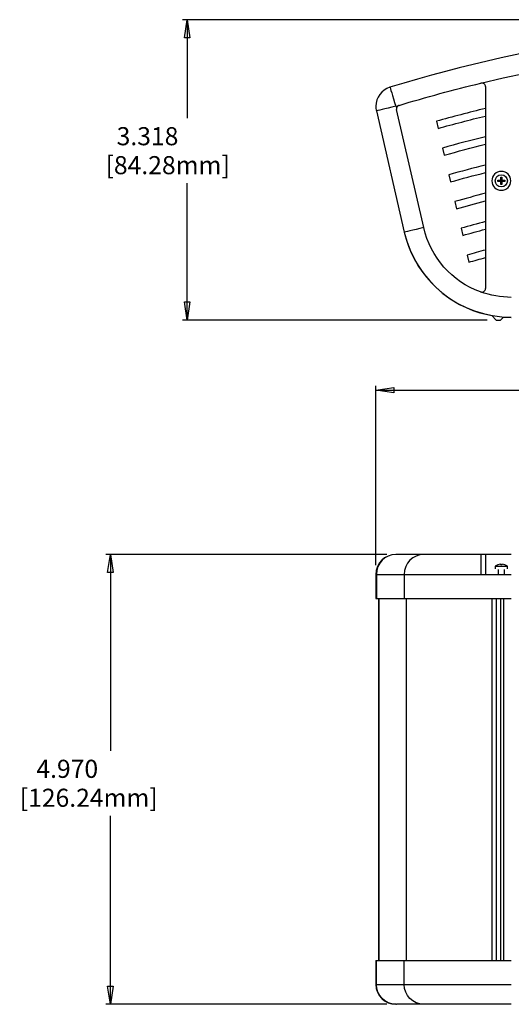
# Model space of a CAD drawing. Extents: x -1.7 to 28.6, y -30.5 to -11.3.
# Drawn here: x -1.7 to 3.7, y -22.6 to -11.7 of the extents above; entities that cross this region are included whole.
import ezdxf

# ---------------------------------------------------------------- set-up
doc = ezdxf.new("R2010")
doc.units = 0
doc.header["$MEASUREMENT"] = 0
doc.layers.add('CK_LEVEL_251', color=7, linetype='CONTINUOUS')
doc.dimstyles.new('DIMSTYLE1', dxfattribs={"dimtxt": 0.2, "dimasz": 0.2, "dimexe": 0.2, "dimexo": 0.0625, "dimgap": 0.09, "dimtad": 0, "dimtih": 1, "dimtoh": 1, "dimdec": 4, "dimzin": 0, "dimtxsty": 'STANDARD', "dimcen": 0.09, "dimazin": 3, "dimtfac": 1, "dimtdec": 4, "dimtofl": 0, "dimtmove": 0, "dimatfit": 3, "dimtolj": 1, "dimtzin": 0})

# ---------------------------------------------------------------- blocks, each defined once
blk = doc.blocks.new('*D8')
at = {"layer": 'CK_LEVEL_251', "color": 163, "linetype": 'CONTINUOUS'}
for p, q in [((2.35, -17.648), (-0.75, -17.648)), ((-0.7, -17.648), (-0.7, -19.816)), ((-0.7, -22.618), (-0.7, -20.536)), ((2.35, -22.618), (-0.75, -22.618))]:
    blk.add_line(p, q, dxfattribs=at)
at = {"layer": 'CK_LEVEL_251', "color": 163, "linetype": 'CONTINUOUS', "invisible_edges": 4}
for points in [[(-0.7, -17.648), (-0.67, -17.848), (-0.73, -17.848)], [(-0.7, -22.618), (-0.73, -22.418), (-0.67, -22.418)]]:
    blk.add_3dface(points, dxfattribs=at)
at = {"layer": 'CK_LEVEL_251', "color": 163, "linetype": 'CONTINUOUS'}
for s, p in [('   4.970', (-1.7, -20.116)), ('[126.24mm]', (-1.7, -20.436))]:
    blk.add_text(s, height=0.2, dxfattribs=at).set_placement(p)
blk = doc.blocks.new('*D9')
at = {"layer": 'CK_LEVEL_251', "color": 163, "linetype": 'CONTINUOUS'}
for p, q in [((6.626, -11.74), (0.097, -11.74)), ((0.147, -11.74), (0.147, -12.827)), ((0.147, -15.058), (0.147, -13.547)), ((3.46, -15.058), (0.097, -15.058))]:
    blk.add_line(p, q, dxfattribs=at)
at = {"layer": 'CK_LEVEL_251', "color": 163, "linetype": 'CONTINUOUS', "invisible_edges": 4}
for points in [[(0.147, -11.74), (0.177, -11.94), (0.117, -11.94)], [(0.147, -15.058), (0.117, -14.858), (0.177, -14.858)]]:
    blk.add_3dface(points, dxfattribs=at)
at = {"layer": 'CK_LEVEL_251', "color": 163, "linetype": 'CONTINUOUS'}
for s, p in [('  3.318', (-0.753, -13.127)), ('[84.28mm]', (-0.753, -13.447))]:
    blk.add_text(s, height=0.2, dxfattribs=at).set_placement(p)
blk = doc.blocks.new('*D10')
at = {"layer": 'CK_LEVEL_251', "color": 163, "linetype": 'CONTINUOUS'}
for p, q in [((2.23, -17.768), (2.23, -15.784)), ((2.23, -15.834), (6.359, -15.834)), ((12.5, -15.834), (8.559, -15.834)), ((12.5, -17.768), (12.5, -15.784))]:
    blk.add_line(p, q, dxfattribs=at)
at = {"layer": 'CK_LEVEL_251', "color": 163, "linetype": 'CONTINUOUS', "invisible_edges": 4}
for points in [[(2.23, -15.834), (2.43, -15.804), (2.43, -15.864)], [(12.5, -15.834), (12.3, -15.864), (12.3, -15.804)]]:
    blk.add_3dface(points, dxfattribs=at)
at = {"layer": 'CK_LEVEL_251', "color": 163, "linetype": 'CONTINUOUS'}
for s, p in [('  10.270', (6.459, -15.774)), ('[260.86mm]', (6.459, -16.094))]:
    blk.add_text(s, height=0.2, dxfattribs=at).set_placement(p)

msp = doc.modelspace()

# ---------------------------------------------------------------- linework, layer by layer
at = {"layer": 'CK_LEVEL_251', "color": 4, "linetype": 'CONTINUOUS'}
for p, q in [((3.44, -12.47955, 2.51), (3.44, -14.71001, 2.51)), ((2.23573, -12.74614, 2.29), (2.54388, -14.08676, 2.29)), ((2.75828, -14.03748, 2.51), (2.45851, -12.73328, 2.51)), ((2.45851, -17.64774, -0.66946), (2.45014, -17.64774, -0.70589)), ((2.75828, -17.64774, 0.63474), (2.45851, -17.64774, -0.66946)), ((3.3906, -17.64774, -0.96207), (3.3906, -17.86774, -0.96207)), ((3.44, -17.64774, 1.30727), (3.44, -17.86774, 1.30727)), ((2.23014, -17.86774, -0.70589), (2.23014, -18.13274, -0.70589)), ((2.23573, -17.86774, -0.6566), (2.23573, -18.13274, -0.6566)), ((2.23573, -17.86774, -0.6566), (2.54388, -17.86774, 0.68403)), ((2.54388, -17.86774, 0.68403), (2.54388, -18.13274, 0.68403)), ((2.23573, -18.13274, -0.6566), (2.54388, -18.13274, 0.68403)), ((2.23014, -22.13274, -0.70589), (2.23014, -22.39774, -0.70589)), ((2.23573, -22.13274, -0.6566), (2.54388, -22.13274, 0.68403)), ((2.23573, -22.39774, -0.6566), (2.23573, -22.13274, -0.6566)), ((2.54388, -22.39774, 0.68403), (2.54388, -22.13274, 0.68403)), ((2.23573, -22.39774, -0.6566), (2.54388, -22.39774, 0.68403)), ((2.45014, -22.61774, -0.70589), (2.45851, -22.61774, -0.66946)), ((2.75828, -22.61774, 0.63474), (2.45851, -22.61774, -0.66946))]:
    msp.add_line(p, q, dxfattribs=at)
at = {"layer": 'CK_LEVEL_251', "color": 15, "linetype": 'CONTINUOUS'}
for p, q in [((2.89854, -12.86208, 2.025), (2.91671, -12.9411, 2.025)), ((2.96649, -13.15769, 2.025), (2.98466, -13.23672, 2.025)), ((3.03444, -13.45332, 2.025), (3.05261, -13.53235, 2.025)), ((3.1024, -13.74896, 2.025), (3.12056, -13.828, 2.025)), ((3.17036, -14.04462, 2.025), (3.18852, -14.12366, 2.025)), ((3.23832, -14.34029, 2.025), (3.25649, -14.41933, 2.025)), ((3.51, -15.00865, 2.025), (3.55962, -15.05827, 2.025)), ((3.55962, -15.05827, 2.025), (3.60696, -15.05827, 2.025)), ((3.60696, -15.05827, 2.025), (3.64, -15.02523, 2.025)), ((2.26014, -18.13274, -0.70589), (2.26014, -22.13274, -0.70589)), ((2.26462, -18.13274, -0.66485), (2.26462, -22.13274, -0.66485)), ((2.56522, -18.13274, 0.69425), (2.56522, -22.13274, 0.69425)), ((3.51, -18.13274, 1.60592), (3.55962, -18.13274, 1.65554)), ((3.51, -18.13274, 1.60592), (3.51, -22.13274, 1.60592)), ((3.55962, -18.13274, 1.65554), (3.60696, -18.13274, 1.65554)), ((3.55962, -18.13274, 1.65554), (3.55962, -22.13274, 1.65554)), ((3.60696, -18.13274, 1.65554), (3.64, -18.13274, 1.62249)), ((3.60696, -18.13274, 1.65554), (3.60696, -22.13274, 1.65554)), ((3.64, -18.13274, 1.62249), (3.64, -22.13274, 1.62249)), ((3.51, -22.13274, 1.60592), (3.55962, -22.13274, 1.65554)), ((3.55962, -22.13274, 1.65554), (3.60696, -22.13274, 1.65554)), ((3.60696, -22.13274, 1.65554), (3.64, -22.13274, 1.62249))]:
    msp.add_line(p, q, dxfattribs=at)
at = {"layer": 'CK_LEVEL_251', "color": 7, "linetype": 'CONTINUOUS'}
for p, q in [((3.60835, -13.51355, 2.3541), (3.62165, -13.51355, 2.3541)), ((3.60835, -13.51355, 2.3541), (3.60835, -13.52685, 2.3541)), ((3.62165, -13.52685, 2.3541), (3.60835, -13.52685, 2.3541)), ((3.62165, -13.51355, 2.3541), (3.62165, -13.52685, 2.3541)), ((3.54745, -17.77856, 0.11746), (3.54745, -17.80574, 0.11746)), ((3.58035, -17.81574, 0.11746), (3.58035, -17.86774, 0.11746)), ((3.64965, -17.86774, 0.11746), (3.64965, -17.81574, 0.11746)), ((3.68255, -17.80574, 0.11746), (3.68255, -17.77856, 0.11746))]:
    msp.add_line(p, q, dxfattribs=at)
at = {"layer": 'CK_LEVEL_251', "color": 4, "linetype": 'CONTINUOUS'}
for points in [[(2.45014, -12.69685, 2.51), (2.45056, -12.6971, 2.51), (2.45098, -12.69734, 2.51), (2.4514, -12.69759, 2.51), (2.45182, -12.69783, 2.50999), (2.45225, -12.69808, 2.50999), (2.45267, -12.69832, 2.50999), (2.45309, -12.69856, 2.50999), (2.45351, -12.69881, 2.50998), (2.45393, -12.69905, 2.50998), (2.45493, -12.69963, 2.50996), (2.45592, -12.70021, 2.50995), (2.45692, -12.70078, 2.50992), (2.45792, -12.70136, 2.5099), (2.45891, -12.70194, 2.50987), (2.45991, -12.70252, 2.50984), (2.4609, -12.70309, 2.50981), (2.4619, -12.70367, 2.50977), (2.46289, -12.70425, 2.50974)], [(2.46289, -12.70425, 2.50974), (2.46215, -12.7056, 2.50978), (2.46144, -12.70701, 2.50983), (2.46079, -12.70844, 2.50986), (2.46019, -12.70992, 2.50989), (2.45964, -12.71142, 2.50992), (2.45915, -12.71296, 2.50994), (2.45872, -12.71451, 2.50996), (2.45835, -12.71609, 2.50997), (2.45805, -12.71768, 2.50998), (2.45779, -12.71944, 2.50999), (2.45762, -12.72121, 2.50999), (2.45752, -12.72297, 2.51), (2.45751, -12.72474, 2.51), (2.45756, -12.72649, 2.51), (2.45769, -12.72823, 2.51), (2.4579, -12.72994, 2.51), (2.45817, -12.73163, 2.51), (2.45851, -12.73328, 2.51)], [(2.48596, -12.68602, 2.51), (2.48564, -12.68612, 2.51), (2.48533, -12.68622, 2.51), (2.48501, -12.68632, 2.51), (2.4847, -12.68642, 2.51), (2.48439, -12.68653, 2.51), (2.48408, -12.68664, 2.51), (2.48377, -12.68675, 2.51), (2.48346, -12.68687, 2.51), (2.48315, -12.68698, 2.51), (2.48162, -12.68761, 2.51), (2.48012, -12.68829, 2.51), (2.47866, -12.68903, 2.51), (2.47722, -12.68984, 2.51), (2.47582, -12.6907, 2.50999), (2.47446, -12.69162, 2.50999), (2.47314, -12.69259, 2.50998), (2.47185, -12.69362, 2.50998), (2.47061, -12.6947, 2.50997), (2.46961, -12.69564, 2.50995), (2.46864, -12.69662, 2.50994), (2.46771, -12.69762, 2.50992), (2.46682, -12.69865, 2.5099), (2.46596, -12.69972, 2.50988), (2.46513, -12.70081, 2.50985), (2.46435, -12.70193, 2.50982), (2.4636, -12.70307, 2.50978), (2.46289, -12.70425, 2.50974)]]:
    msp.add_polyline3d(points, dxfattribs=at)
at = {"layer": 'CK_LEVEL_251', "color": 4, "linetype": 'CONTINUOUS', "extrusion": (0, 0, -1)}
msp.add_circle((-3.615, -13.5202, -2.51), 0.1045, dxfattribs=at)
at = {"layer": 'CK_LEVEL_251', "color": 7, "linetype": 'CONTINUOUS'}
msp.add_circle((3.615, -13.5202, 2.37918), 0.06755, dxfattribs=at)
at = {"layer": 'CK_LEVEL_251', "color": 4, "linetype": 'CONTINUOUS'}
for centre, radius, start, end in [((7.365, -28.88509, 2.29), 17.13789, 73.111335, 106.888665), ((2.45014, -12.69685, 2.29), 0.22, 106.888665, 180), ((3.4, -12.47955, 2.51), 0.04, 0, 103.587068), ((2.45014, -12.69685, -1.975), 0.22, 180, 192.944814), ((2.45014, -12.69685, 2.29), 0.22, 180, 192.944814), ((3.725, -13.81528, -1.975), 1.21193, 192.944814, 253.402484), ((3.725, -13.81528, 2.29), 1.21193, 192.944814, 270), ((3.4, -14.71001, 2.51), 0.04, 250.036997, 360), ((2.45014, -17.86774, -0.70589), 0.22, 90, 180), ((2.45014, -22.39774, -0.70589), 0.22, 180, 270)]:
    msp.add_arc(centre, radius, start, end, dxfattribs=at)
at = {"layer": 'CK_LEVEL_251', "color": 4, "linetype": 'CONTINUOUS', "extrusion": (0, 0, -1)}
for centre, radius, start, end in [((-7.365, -28.88509, -2.51), 16.91789, 76.412932, 103.587068), ((-7.365, -28.88509, -2.51), 16.91789, 73.238075, 76.412932), ((-3.725, -13.81528, -2.51), 0.99193, 289.963003, 347.055186), ((-3.725, -13.81528, -2.51), 0.99193, 270, 289.963003)]:
    msp.add_arc(centre, radius, start, end, dxfattribs=at)
at = {"layer": 'CK_LEVEL_251', "color": 4, "linetype": 'CONTINUOUS', "extrusion": (0.956871, 0.290513, 0)}
msp.add_arc((-12.86105, 2.29, -1.34414), 0.22, 0, 90, dxfattribs=at)
at = {"layer": 'CK_LEVEL_251', "color": 4, "linetype": 'CONTINUOUS', "extrusion": (0.224012, -0.974586, 0)}
for centre in [(-0.45638, 2.29, 12.92304), (-0.45638, 2.29, 14.29863)]:
    msp.add_arc(centre, 0.22, 90, 180, dxfattribs=at)
at = {"layer": 'CK_LEVEL_251', "color": 15, "linetype": 'CONTINUOUS'}
for centre, radius, start, end in [((7.365, -28.88509, 2.025), 16.63389, 103.648456, 105.57595), ((7.365, -28.88509, 2.025), 16.33089, 103.90673, 105.624803), ((7.365, -28.88509, 2.025), 16.02789, 104.175075, 105.675505), ((7.365, -28.88509, 2.025), 15.72489, 104.454097, 105.728163), ((7.365, -28.88509, 2.025), 15.42189, 104.744455, 105.782893), ((7.365, -28.88509, 2.025), 15.11889, 105.046863, 105.83982), ((3.725, -13.84047, 2.025), 1.18781, 253.055418, 259.571658), ((3.725, -13.84047, 2.025), 1.18781, 265.896385, 270)]:
    msp.add_arc(centre, radius, start, end, dxfattribs=at)
at = {"layer": 'CK_LEVEL_251', "color": 15, "linetype": 'CONTINUOUS', "extrusion": (0, 0, -1)}
for radius, start, end in [(16.55289, 74.411165, 76.283454), (16.24989, 74.361828, 76.022545), (15.94689, 74.310614, 75.751407), (15.64389, 74.257414, 75.469421), (15.34089, 74.202109, 75.175915), (15.03789, 74.144573, 74.870157)]:
    msp.add_arc((-7.365, -28.88509, -2.025), radius, start, end, dxfattribs=at)
at = {"layer": 'CK_LEVEL_251', "color": 7, "linetype": 'CONTINUOUS', "extrusion": (0, 0.779874, -0.625936)}
msp.add_arc((-3.615, -6.67756, -12.01239), 0.10684, 86.43157, 93.56843, dxfattribs=at)
at = {"layer": 'CK_LEVEL_251', "color": 7, "linetype": 'CONTINUOUS', "extrusion": (-1, 0, 0)}
for centre, start, end in [((13.5202, 2.28912, -3.60835), 93.392211, 110.343145), ((13.5202, 2.28912, -3.60835), 69.656855, 86.607789), ((17.86862, 0.11746, -3.60835), 159.656855, 176.607789)]:
    msp.add_arc(centre, 0.11239, start, end, dxfattribs=at)
at = {"layer": 'CK_LEVEL_251', "color": 7, "linetype": 'CONTINUOUS', "extrusion": (1, 0, 0)}
for centre, start, end in [((-13.5202, 2.28912, 3.62165), 69.656855, 86.607789), ((-13.5202, 2.28912, 3.62165), 93.392211, 110.343145), ((-17.86862, 0.11746, 3.62165), 3.392211, 20.343145)]:
    msp.add_arc(centre, 0.11239, start, end, dxfattribs=at)
at = {"layer": 'CK_LEVEL_251', "color": 7, "linetype": 'CONTINUOUS', "extrusion": (-0.779874, 0, -0.625936)}
msp.add_arc((13.5202, -0.47754, -4.28758), 0.10684, 86.43157, 93.56843, dxfattribs=at)
at = {"layer": 'CK_LEVEL_251', "color": 7, "linetype": 'CONTINUOUS', "extrusion": (0, 1, 0)}
for centre, radius, start, end in [((-3.615, 2.28912, -13.51355), 0.11239, 69.656855, 86.607789), ((-3.615, 2.28912, -13.51355), 0.11239, 93.392211, 110.343145), ((-3.615, 0.11746, -17.77856), 0.06755, 0, 90), ((-3.615, 0.11746, -17.77856), 0.06755, 90, 180)]:
    msp.add_arc(centre, radius, start, end, dxfattribs=at)
at = {"layer": 'CK_LEVEL_251', "color": 7, "linetype": 'CONTINUOUS', "extrusion": (0, -1, 0)}
for start, end in [(93.392211, 110.343145), (69.656855, 86.607789)]:
    msp.add_arc((3.615, 2.28912, 13.52685), 0.11239, start, end, dxfattribs=at)
at = {"layer": 'CK_LEVEL_251', "color": 7, "linetype": 'CONTINUOUS', "extrusion": (0, -0.779874, -0.625936)}
msp.add_arc((3.615, 10.248, 9.07573), 0.10684, 86.43157, 93.56843, dxfattribs=at)
at = {"layer": 'CK_LEVEL_251', "color": 7, "linetype": 'CONTINUOUS', "extrusion": (0.779874, 0, -0.625936)}
msp.add_arc((-13.5202, 4.04798, 1.35092), 0.10684, 86.43157, 93.56843, dxfattribs=at)
at = {"layer": 'CK_LEVEL_251', "color": 4, "linetype": 'CONTINUOUS', "extrusion": (0.224012, 0, 0.974586)}
for centre in [(-17.86774, -2.546, -0.13909), (-17.86774, -2.546, 1.2365)]:
    msp.add_arc(centre, 0.22, 0, 90, dxfattribs=at)
at = {"layer": 'CK_LEVEL_251', "color": 4, "linetype": 'CONTINUOUS', "extrusion": (0, -1, 0)}
for centre, start, end in [((3.725, 0.41254, 17.64774), 109.963003, 167.055186), ((3.725, 0.41254, 17.64774), 90, 109.963003), ((3.725, 0.41254, 17.64774), 90, 109.963003), ((3.725, 0.41254, 22.61774), 109.963003, 167.055186), ((3.725, 0.41254, 22.61774), 90, 109.963003)]:
    msp.add_arc(centre, 0.99193, start, end, dxfattribs=at)
at = {"layer": 'CK_LEVEL_251', "color": 7, "linetype": 'CONTINUOUS'}
for centre, radius, start, end in [((3.615, -17.86862, 0.11746), 0.11258, 110.376435, 126.869898), ((3.615, -17.86862, 0.12411), 0.11239, 93.392211, 110.343145), ((3.615, -17.86862, 0.12411), 0.11239, 69.656855, 86.607789), ((3.615, -17.86862, 0.11746), 0.11258, 53.130102, 69.623565)]:
    msp.add_arc(centre, radius, start, end, dxfattribs=at)
at = {"layer": 'CK_LEVEL_251', "color": 7, "linetype": 'CONTINUOUS', "extrusion": (-0.779874, -0.625936, 0)}
msp.add_arc((16.19804, 0.11746, 8.32988), 0.10684, 176.43157, 180, dxfattribs=at)
at = {"layer": 'CK_LEVEL_251', "color": 7, "linetype": 'CONTINUOUS', "extrusion": (0, -0.625936, 0.779874)}
msp.add_arc((3.615, -13.86176, 11.24073), 0.10684, 86.43157, 93.56843, dxfattribs=at)
at = {"layer": 'CK_LEVEL_251', "color": 7, "linetype": 'CONTINUOUS', "extrusion": (0.779874, -0.625936, 0)}
msp.add_arc((-11.67252, 0.11746, 13.96837), 0.10684, 0, 3.56843, dxfattribs=at)
at = {"layer": 'CK_LEVEL_251', "color": 4, "linetype": 'CONTINUOUS', "extrusion": (0, 1, 0)}
for centre, radius, start, end in [((-2.45014, -0.70589, -17.86774), 0.22, 0, 12.944814), ((-3.725, 0.41254, -17.86774), 1.21193, 12.944814, 90), ((-2.45014, -0.70589, -18.13274), 0.22, 0, 12.944814), ((-3.725, 0.41254, -18.13274), 1.21193, 12.944814, 85.978183), ((-2.45014, -0.70589, -22.13274), 0.22, 0, 12.944814), ((-3.725, 0.41254, -22.13274), 1.21193, 12.944814, 85.978183), ((-2.45014, -0.70589, -22.39774), 0.22, 360, 372.944814), ((-3.725, 0.41254, -22.39774), 1.21193, 12.944814, 90)]:
    msp.add_arc(centre, radius, start, end, dxfattribs=at)
at = {"layer": 'CK_LEVEL_251', "color": 15, "linetype": 'CONTINUOUS', "extrusion": (0, 1, 0)}
for centre, start, end in [((-3.725, 0.43773, -18.13274), 12.471801, 79.571658), ((-3.725, 0.43773, -18.13274), 85.896385, 90), ((-3.725, 0.43773, -22.13274), 12.471801, 79.571658), ((-3.725, 0.43773, -22.13274), 85.896385, 90)]:
    msp.add_arc(centre, 1.18781, start, end, dxfattribs=at)
at = {"layer": 'CK_LEVEL_251', "color": 4, "linetype": 'CONTINUOUS', "extrusion": (-0.224012, 0, -0.974586)}
for centre in [(22.39774, -2.546, 0.13909), (22.39774, -2.546, -1.2365)]:
    msp.add_arc(centre, 0.22, 0, 90, dxfattribs=at)

# ---------------------------------------------------------------- dimensions: what is measured, and where the dimension line sits
at = {"layer": 'CK_LEVEL_251', "color": 163, "linetype": 'CONTINUOUS'}
for base, p1, p2, picture, middle in [((0.14681, -15.05827), (3.55962, -15.05827), (6.72612, -11.73986), '*D9', (-0.75319, -13.12744)), ((-0.70043, -17.64774), (2.45014, -17.64774), (2.45014, -22.61774), '*D8', (-1.70043, -20.11554))]:
    dim = msp.add_linear_dim(base=base, p1=p1, p2=p2, angle=90, dimstyle='DIMSTYLE1', dxfattribs=at)
    dim.commit()
    dim.dimension.update_dxf_attribs({"geometry": picture, "text_midpoint": middle})
dim = msp.add_linear_dim(base=(2.23014, -15.83413), p1=(2.23014, -17.86774), p2=(12.49987, -17.86774), dimstyle='DIMSTYLE1', dxfattribs=at)
dim.commit()
dim.dimension.update_dxf_attribs({"geometry": '*D10', "text_midpoint": (6.45943, -15.77413)})

doc.saveas('drawing.dxf')
